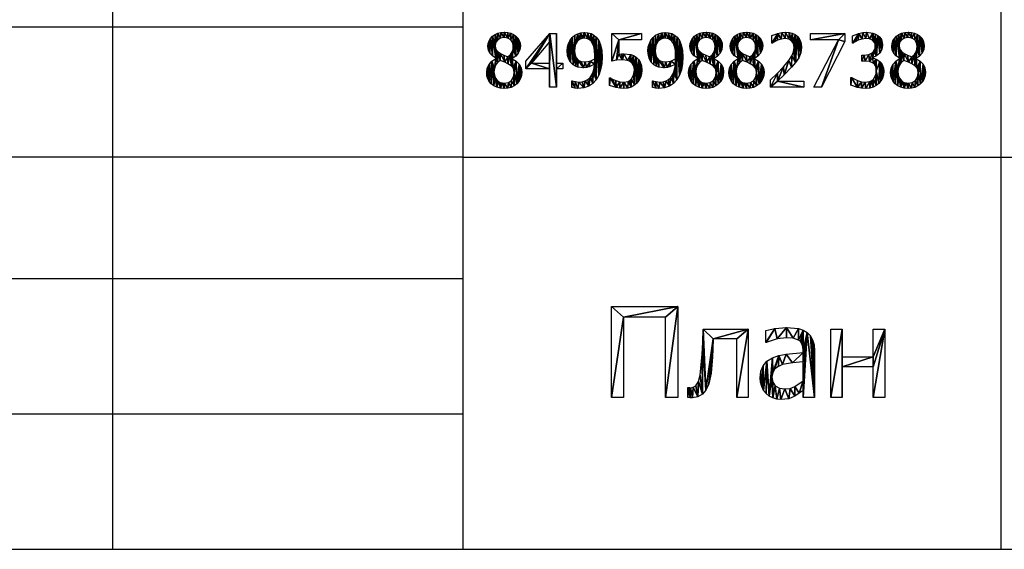
# Model space of a CAD drawing. Extents: x 965 to 1736, y 1569 to 2269.
# Drawn here: x 1353 to 1601, y 1569 to 1702 of the extents above; entities that cross this region are included whole.
import ezdxf

# ---------------------------------------------------------------- set-up
doc = ezdxf.new("R2010")
doc.units = 0
doc.header["$LTSCALE"] = 2.54
doc.layers.get('0').update_dxf_attribs({"color": 13, "linetype": 'CONTINUOUS'})

# ---------------------------------------------------------------- blocks, each defined once
blk = doc.blocks.new('SKPARK_RU_MAIL_S')
at = {"color": 0}
for p, q in [((11.09, 7.24, 0.07), (17.47, 14.59, 0.07)), ((17.47, 14.59, 0.07), (19.23, 14.59, 0.07)), ((19.23, 14.59, 0.07), (19.23, 6.76, 0.07)), ((33.9, 7.24, 0.07), (33.9, 14.59, 0.07)), ((33.9, 14.59, 0.07), (41.72, 14.59, 0.07)), ((41.72, 14.59, 0.07), (41.72, 12.91, 0.07)), ((76.3, 11.99, 0.07), (76.3, 14.02, 0.07)), ((86.62, 12.91, 0.07), (86.62, 14.59, 0.07)), ((86.62, 14.59, 0.07), (95.67, 14.59, 0.07)), ((97.7, 11.98, 0.07), (97.7, 14, 0.07)), ((17.39, 12.34, 0.07), (12.59, 6.76, 0.07)), ((17.39, 6.76, 0.07), (17.39, 12.34, 0.07)), ((41.72, 12.91, 0.07), (35.75, 12.91, 0.07)), ((35.75, 12.91, 0.07), (35.75, 9.12, 0.07)), ((76.41, 11.99, 0.07), (76.3, 11.99, 0.07)), ((93.99, 12.91, 0.07), (86.62, 12.91, 0.07)), ((87.46, 0.33, 0.07), (93.99, 12.91, 0.07)), ((97.82, 11.98, 0.07), (97.7, 11.98, 0.07)), ((3.12, 7.94, 0.07), (3.12, 8, 0.07)), ((7.47, 7.92, 0.07), (7.47, 7.86, 0.07)), ((56.67, 7.94, 0.07), (56.67, 8, 0.07)), ((61.02, 7.92, 0.07), (61.02, 7.86, 0.07)), ((67.38, 7.94, 0.07), (67.38, 8, 0.07)), ((71.72, 7.92, 0.07), (71.72, 7.86, 0.07)), ((100.22, 7.26, 0.07), (100.22, 8.85, 0.07)), ((103.07, 8.25, 0.07), (103.07, 8.11, 0.07)), ((110.21, 7.94, 0.07), (110.21, 8, 0.07)), ((114.56, 7.92, 0.07), (114.56, 7.86, 0.07)), ((11.09, 5.23, 0.07), (11.09, 7.24, 0.07)), ((17.39, 5.23, 0.07), (11.09, 5.23, 0.07)), ((12.59, 6.76, 0.07), (17.39, 6.76, 0.07)), ((17.39, 0.33, 0.07), (17.39, 5.23, 0.07)), ((19.23, 6.76, 0.07), (20.93, 6.76, 0.07)), ((20.93, 5.23, 0.07), (19.23, 5.23, 0.07)), ((19.23, 5.23, 0.07), (19.23, 0.33, 0.07)), ((20.93, 6.76, 0.07), (20.93, 5.23, 0.07)), ((33.31, 0.84, 0.07), (33.31, 2.86, 0.07)), ((33.31, 2.86, 0.07), (33.45, 2.86, 0.07)), ((97.31, 0.91, 0.07), (97.31, 2.93, 0.07)), ((19.23, 0.33, 0.07), (17.39, 0.33, 0.07)), ((23.3, 0.25, 0.07), (23.3, 2.08, 0.07)), ((44.71, 0.25, 0.07), (44.71, 2.08, 0.07)), ((76.01, 0.33, 0.07), (76.01, 2.33, 0.07)), ((84.81, 0.33, 0.07), (76.01, 0.33, 0.07)), ((77.8, 1.96, 0.07), (84.81, 1.96, 0.07)), ((84.81, 1.96, 0.07), (84.81, 0.33, 0.07)), ((89.5, 0.33, 0.07), (87.46, 0.33, 0.07))]:
    blk.add_line(p, q, dxfattribs=at)
mesh = blk.add_polyface(dxfattribs=at)
corners = [(1.13, 11.93, 0.07), (1.18, 10.16, 0.07), (1.05, 11.16, 0.07), (1.36, 12.63, 0.07), (1.56, 9.34, 0.07), (1.74, 13.27, 0.07), (2.21, 8.64, 0.07), (2.27, 13.84, 0.07), (3.12, 8, 0.07), (2.97, 11.38, 0.07), (2.92, 14.31, 0.07), (3.05, 10.73, 0.07), (3.31, 10.18, 0.07), (3.12, 7.94, 0.07), (3.14, 12.26, 0.07), (3.65, 14.65, 0.07), (3.64, 12.93, 0.07), (4.4, 13.36, 0.07), (4.46, 14.85, 0.07), (5.34, 13.51, 0.07), (5.35, 14.91, 0.07), (6.36, 13.35, 0.07), (6.28, 14.85, 0.07), (7.11, 14.66, 0.07), (7.13, 12.86, 0.07), (7.84, 14.34, 0.07), (7.61, 12.14, 0.07), (7.77, 11.26, 0.07), (7.69, 10.44, 0.07), (7.47, 7.92, 0.07), (7.47, 9.72, 0.07), (8.4, 8.55, 0.07), (8.47, 13.89, 0.07), (9.09, 9.39, 0.07), (8.99, 13.35, 0.07), (9.35, 12.73, 0.07), (9.51, 10.33, 0.07), (9.57, 12.04, 0.07), (9.65, 11.28, 0.07), (0.86, 5.37, 0.07), (0.79, 3.4, 0.07), (0.71, 4.26, 0.07), (1.02, 2.59, 0.07), (1.33, 6.39, 0.07), (1.4, 1.85, 0.07), (2.08, 7.27, 0.07), (1.93, 1.23, 0.07), (2.61, 0.7, 0.07), (2.63, 4.41, 0.07), (2.74, 5.34, 0.07), (3.06, 6.16, 0.07), (3.57, 6.87, 0.07), (3.73, 9.72, 0.07), (4.27, 7.46, 0.07), (4.33, 9.3, 0.07), (5.49, 6.96, 0.07), (5.23, 8.85, 0.07), (6.34, 8.4, 0.07), (6.36, 6.57, 0.07), (7.04, 9.05, 0.07), (7.19, 6.04, 0.07), (7.47, 7.86, 0.07), (7.69, 5.52, 0.07), (8.57, 7.22, 0.07), (7.95, 4.91, 0.07), (8.04, 4.12, 0.07), (2.83, 3.23, 0.07), (3.42, 0.32, 0.07), (3.07, 2.72, 0.07), (3.41, 2.27, 0.07), (3.83, 1.9, 0.07), (4.34, 0.08, 0.07), (4.29, 1.64, 0.07), (4.81, 1.48, 0.07), (5.35, 0, 0.07), (5.37, 1.43, 0.07), (6.31, 0.08, 0.07), (6.46, 1.61, 0.07), (7.18, 0.31, 0.07), (7.31, 2.15, 0.07), (7.97, 0.7, 0.07), (7.85, 3, 0.07), (8.67, 1.24, 0.07), (9.36, 6.45, 0.07), (9.25, 1.89, 0.07), (9.67, 2.62, 0.07), (9.84, 5.49, 0.07), (9.92, 3.42, 0.07), (10, 4.3, 0.07)]
mesh.append_faces([[corners[k] for k in face] for face in [(0, 1, 2), (36, 37, 38), (39, 40, 41), (87, 86, 88)]], dxfattribs={"vtx0": -1, "color": 0})
mesh.append_faces([[corners[k] for k in face] for face in [(1, 3, 4), (4, 5, 6), (6, 7, 8), (8, 12, 13), (14, 15, 16), (16, 15, 17), (17, 18, 19), (19, 20, 21), (21, 23, 24), (24, 25, 26), (26, 25, 27), (28, 29, 30), (29, 28, 31), (31, 32, 33), (33, 35, 36), (40, 39, 42), (42, 43, 44), (44, 45, 46), (46, 45, 47), (48, 45, 49), (49, 13, 50), (50, 13, 51), (51, 52, 53), (53, 54, 55), (55, 57, 58), (58, 59, 60), (60, 61, 62), (61, 30, 29), (62, 63, 64), (64, 63, 65), (47, 66, 67), (66, 47, 48), (67, 70, 71), (71, 73, 74), (74, 75, 76), (76, 77, 78), (78, 79, 80), (80, 65, 82), (82, 83, 84), (84, 83, 85), (85, 86, 87)]], dxfattribs={"vtx0": -1, "vtx1": -1, "color": 0})
mesh.append_faces([[corners[k] for k in face] for face in [(8, 7, 9), (31, 27, 25), (47, 45, 48), (51, 13, 12), (60, 30, 61), (82, 65, 63)]], dxfattribs={"vtx0": -1, "vtx1": -1, "vtx2": -1, "color": 0})
mesh.append_faces([[corners[k] for k in face] for face in [(1, 0, 3), (4, 3, 5), (6, 5, 7), (9, 7, 10), (8, 9, 11), (8, 11, 12), (10, 14, 9), (14, 10, 15), (17, 15, 18), (19, 18, 20), (21, 20, 22), (21, 22, 23), (24, 23, 25), (31, 28, 27), (31, 25, 32), (33, 32, 34), (33, 34, 35), (36, 35, 37), (42, 39, 43), (44, 43, 45), (49, 45, 13), (51, 12, 52), (53, 52, 54), (55, 54, 56), (55, 56, 57), (58, 57, 59), (60, 59, 30), (62, 61, 63), (67, 66, 68), (67, 68, 69), (67, 69, 70), (71, 70, 72), (71, 72, 73), (74, 73, 75), (76, 75, 77), (78, 77, 79), (80, 79, 81), (80, 81, 65), (82, 63, 83), (85, 83, 86)]], dxfattribs={"vtx0": -1, "vtx2": -1, "color": 0})
mesh = blk.add_polyface(dxfattribs=at)
corners = [(20.93, 6.76, 0.07), (19.23, 5.23, 0.07), (19.23, 6.76, 0.07), (20.93, 5.23, 0.07), (17.47, 14.59, 0.07), (11.09, 5.23, 0.07), (11.09, 7.24, 0.07), (12.59, 6.76, 0.07), (17.39, 12.34, 0.07), (17.39, 6.76, 0.07), (17.39, 5.23, 0.07), (17.39, 0.33, 0.07), (19.23, 0.33, 0.07), (19.23, 14.59, 0.07)]
mesh.append_faces([[corners[k] for k in face] for face in [(1, 0, 3), (4, 5, 6)]], dxfattribs={"vtx0": -1, "color": 0})
mesh.append_faces([[corners[k] for k in face] for face in [(0, 1, 2), (7, 4, 8), (8, 4, 9), (10, 4, 11), (11, 4, 12), (12, 2, 1)]], dxfattribs={"vtx0": -1, "vtx1": -1, "color": 0})
mesh.append_faces([[corners[k] for k in face] for face in [(5, 4, 7), (9, 4, 10)]], dxfattribs={"vtx0": -1, "vtx1": -1, "vtx2": -1, "color": 0})
mesh.append_faces([[corners[k] for k in face] for face in [(12, 4, 13), (12, 13, 2), (7, 10, 5), (10, 7, 9)]], dxfattribs={"vtx0": -1, "vtx2": -1, "color": 0})
mesh = blk.add_polyface(dxfattribs=at)
corners = [(24, 10.03, 0.07), (24.27, 5.9, 0.07), (23.61, 6.31, 0.07), (24.06, 9.21, 0.07), (24.23, 8.54, 0.07), (24.54, 8, 0.07), (24.92, 5.64, 0.07), (24.98, 7.54, 0.07), (26.37, 5.47, 0.07), (25.8, 7.14, 0.07), (26.79, 7.04, 0.07), (27.15, 5.53, 0.07), (28.11, 7.26, 0.07), (27.88, 5.71, 0.07), (29.34, 6.47, 0.07), (29.35, 7.83, 0.07), (22.15, 11.01, 0.07), (22.16, 8.78, 0.07), (22.06, 9.95, 0.07), (22.42, 11.96, 0.07), (22.45, 7.79, 0.07), (22.84, 12.81, 0.07), (22.94, 6.97, 0.07), (23.4, 13.53, 0.07), (24.06, 14.1, 0.07), (24.18, 11.44, 0.07), (24.85, 14.52, 0.07), (24.4, 12, 0.07), (24.7, 12.47, 0.07), (25.08, 12.84, 0.07), (25.71, 14.79, 0.07), (25.52, 13.1, 0.07), (26.02, 13.26, 0.07), (26.59, 14.88, 0.07), (26.58, 13.31, 0.07), (27.53, 13.14, 0.07), (27.53, 14.79, 0.07), (27.96, 12.9, 0.07), (28.38, 14.55, 0.07), (28.38, 12.51, 0.07), (29.12, 14.14, 0.07), (28.8, 11.91, 0.07), (29.12, 11.1, 0.07), (29.32, 10.05, 0.07), (29.76, 13.59, 0.07), (29.39, 8.73, 0.07), (29.74, 2.33, 0.07), (30.42, 3.51, 0.07), (30.42, 12.68, 0.07), (30.91, 11.53, 0.07), (30.91, 4.96, 0.07), (31.21, 10.09, 0.07), (31.21, 6.59, 0.07), (31.31, 8.31, 0.07), (23.39, 2.08, 0.07), (23.3, 0.25, 0.07), (23.3, 2.08, 0.07), (24.1, 0.09, 0.07), (24.14, 1.82, 0.07), (24.91, 0.05, 0.07), (25.17, 1.7, 0.07), (26.47, 0.19, 0.07), (26.06, 1.77, 0.07), (26.85, 2, 0.07), (27.76, 0.63, 0.07), (27.54, 2.39, 0.07), (28.12, 2.93, 0.07), (28.84, 1.35, 0.07), (28.6, 3.62, 0.07), (28.96, 4.43, 0.07), (29.21, 5.38, 0.07), (29.37, 8.2, 0.07)]
mesh.append_faces([[corners[k] for k in face] for face in [(16, 17, 18), (52, 51, 53), (54, 55, 56)]], dxfattribs={"vtx0": -1, "color": 0})
mesh.append_faces([[corners[k] for k in face] for face in [(1, 5, 6), (6, 7, 8), (8, 10, 11), (11, 12, 13), (13, 12, 14), (17, 19, 20), (20, 21, 22), (22, 23, 2), (0, 24, 25), (25, 26, 27), (27, 26, 28), (28, 26, 29), (29, 30, 31), (31, 30, 32), (32, 33, 34), (34, 33, 35), (35, 36, 37), (37, 38, 39), (39, 40, 41), (41, 40, 42), (42, 40, 43), (43, 44, 45), (46, 44, 47), (47, 49, 50), (50, 51, 52), (55, 54, 57), (57, 58, 59), (59, 60, 61), (61, 63, 64), (64, 66, 67), (67, 69, 46)]], dxfattribs={"vtx0": -1, "vtx1": -1, "color": 0})
mesh.append_faces([[corners[k] for k in face] for face in [(2, 24, 0), (45, 44, 46), (46, 14, 15)]], dxfattribs={"vtx0": -1, "vtx1": -1, "vtx2": -1, "color": 0})
mesh.append_faces([[corners[k] for k in face] for face in [(0, 1, 2), (1, 0, 3), (1, 3, 4), (1, 4, 5), (6, 5, 7), (8, 7, 9), (8, 9, 10), (11, 10, 12), (14, 12, 15), (17, 16, 19), (20, 19, 21), (22, 21, 23), (2, 23, 24), (25, 24, 26), (29, 26, 30), (32, 30, 33), (35, 33, 36), (37, 36, 38), (39, 38, 40), (43, 40, 44), (47, 44, 48), (47, 48, 49), (50, 49, 51), (57, 54, 58), (59, 58, 60), (61, 60, 62), (61, 62, 63), (64, 63, 65), (64, 65, 66), (67, 66, 68), (67, 68, 69), (46, 69, 70), (46, 70, 14), (46, 15, 71), (46, 71, 45)]], dxfattribs={"vtx0": -1, "vtx2": -1, "color": 0})
mesh = blk.add_polyface(dxfattribs=at)
corners = [(33.9, 14.59, 0.07), (35.75, 12.91, 0.07), (33.9, 7.24, 0.07), (41.72, 14.59, 0.07), (35.15, 7.47, 0.07), (41.72, 12.91, 0.07), (35.75, 9.12, 0.07), (36.71, 7.59, 0.07), (36.43, 9.18, 0.07), (37.04, 9.2, 0.07), (38.05, 7.44, 0.07), (38.89, 9.01, 0.07), (38.6, 7.24, 0.07), (39.06, 6.93, 0.07), (39.63, 8.75, 0.07), (39.41, 6.57, 0.07), (39.66, 6.12, 0.07), (40.34, 8.3, 0.07), (39.81, 5.57, 0.07), (39.87, 4.88, 0.07), (39.88, 0.85, 0.07), (40.56, 1.43, 0.07), (40.97, 7.7, 0.07), (41.08, 2.13, 0.07), (41.43, 6.96, 0.07), (41.48, 2.95, 0.07), (41.72, 6.04, 0.07), (41.73, 3.87, 0.07), (41.81, 4.87, 0.07), (33.45, 2.86, 0.07), (33.31, 0.84, 0.07), (33.31, 2.86, 0.07), (35.03, 0.25, 0.07), (34.08, 2.5, 0.07), (34.99, 2.11, 0.07), (36.02, 1.8, 0.07), (36.03, 0.09, 0.07), (37.08, 1.69, 0.07), (37.05, 0.03, 0.07), (38.11, 0.12, 0.07), (38.2, 1.89, 0.07), (39.06, 0.4, 0.07), (38.71, 2.16, 0.07), (39.14, 2.56, 0.07), (39.68, 3.54, 0.07)]
mesh.append_faces([[corners[k] for k in face] for face in [(1, 3, 5), (27, 26, 28), (29, 30, 31)]], dxfattribs={"vtx0": -1, "color": 0})
mesh.append_faces([[corners[k] for k in face] for face in [(0, 1, 2), (2, 1, 4), (4, 6, 7), (6, 4, 1), (7, 9, 10), (10, 11, 12), (12, 11, 13), (13, 14, 15), (15, 14, 16), (16, 17, 18), (18, 17, 19), (20, 17, 21), (21, 22, 23), (23, 24, 25), (25, 26, 27), (30, 29, 32), (32, 35, 36), (36, 37, 38), (38, 37, 39), (39, 40, 41), (41, 43, 20)]], dxfattribs={"vtx0": -1, "vtx1": -1, "color": 0})
mesh.append_faces([[corners[k] for k in face] for face in [(19, 17, 20)]], dxfattribs={"vtx0": -1, "vtx1": -1, "vtx2": -1, "color": 0})
mesh.append_faces([[corners[k] for k in face] for face in [(1, 0, 3), (7, 6, 8), (7, 8, 9), (10, 9, 11), (13, 11, 14), (16, 14, 17), (21, 17, 22), (23, 22, 24), (25, 24, 26), (32, 29, 33), (32, 33, 34), (32, 34, 35), (36, 35, 37), (39, 37, 40), (41, 40, 42), (41, 42, 43), (20, 43, 44), (20, 44, 19)]], dxfattribs={"vtx0": -1, "vtx2": -1, "color": 0})
mesh = blk.add_polyface(dxfattribs=at)
corners = [(45.42, 10.03, 0.07), (45.69, 5.9, 0.07), (45.03, 6.31, 0.07), (45.48, 9.21, 0.07), (45.65, 8.54, 0.07), (45.95, 8, 0.07), (46.34, 5.64, 0.07), (46.4, 7.54, 0.07), (47.79, 5.47, 0.07), (47.22, 7.14, 0.07), (48.21, 7.04, 0.07), (48.57, 5.53, 0.07), (49.53, 7.26, 0.07), (49.3, 5.71, 0.07), (50.76, 6.47, 0.07), (50.77, 7.83, 0.07), (43.57, 11.01, 0.07), (43.58, 8.78, 0.07), (43.48, 9.95, 0.07), (43.84, 11.96, 0.07), (43.87, 7.79, 0.07), (44.26, 12.81, 0.07), (44.36, 6.97, 0.07), (44.82, 13.53, 0.07), (45.48, 14.1, 0.07), (45.6, 11.44, 0.07), (46.27, 14.52, 0.07), (45.81, 12, 0.07), (46.12, 12.47, 0.07), (46.5, 12.84, 0.07), (47.13, 14.79, 0.07), (46.94, 13.1, 0.07), (47.44, 13.26, 0.07), (48.01, 14.88, 0.07), (48, 13.31, 0.07), (48.95, 13.14, 0.07), (48.95, 14.79, 0.07), (49.38, 12.9, 0.07), (49.79, 14.55, 0.07), (49.8, 12.51, 0.07), (50.54, 14.14, 0.07), (50.22, 11.91, 0.07), (50.54, 11.1, 0.07), (50.74, 10.05, 0.07), (51.18, 13.59, 0.07), (50.8, 8.73, 0.07), (51.16, 2.33, 0.07), (51.84, 3.51, 0.07), (51.83, 12.68, 0.07), (52.32, 11.53, 0.07), (52.33, 4.96, 0.07), (52.63, 10.09, 0.07), (52.63, 6.59, 0.07), (52.73, 8.31, 0.07), (44.81, 2.08, 0.07), (44.71, 0.25, 0.07), (44.71, 2.08, 0.07), (45.52, 0.09, 0.07), (45.56, 1.82, 0.07), (46.33, 0.05, 0.07), (46.59, 1.7, 0.07), (47.89, 0.19, 0.07), (47.48, 1.77, 0.07), (48.27, 2, 0.07), (49.18, 0.63, 0.07), (48.95, 2.39, 0.07), (49.54, 2.93, 0.07), (50.25, 1.35, 0.07), (50.02, 3.62, 0.07), (50.38, 4.43, 0.07), (50.63, 5.38, 0.07), (50.79, 8.2, 0.07)]
mesh.append_faces([[corners[k] for k in face] for face in [(16, 17, 18), (52, 51, 53), (54, 55, 56)]], dxfattribs={"vtx0": -1, "color": 0})
mesh.append_faces([[corners[k] for k in face] for face in [(1, 5, 6), (6, 7, 8), (8, 10, 11), (11, 12, 13), (13, 12, 14), (17, 19, 20), (20, 21, 22), (22, 23, 2), (0, 24, 25), (25, 26, 27), (27, 26, 28), (28, 26, 29), (29, 30, 31), (31, 30, 32), (32, 33, 34), (34, 33, 35), (35, 36, 37), (37, 38, 39), (39, 40, 41), (41, 40, 42), (42, 40, 43), (43, 44, 45), (46, 44, 47), (47, 49, 50), (50, 51, 52), (55, 54, 57), (57, 58, 59), (59, 60, 61), (61, 63, 64), (64, 66, 67), (67, 69, 46)]], dxfattribs={"vtx0": -1, "vtx1": -1, "color": 0})
mesh.append_faces([[corners[k] for k in face] for face in [(2, 24, 0), (45, 44, 46), (46, 14, 15)]], dxfattribs={"vtx0": -1, "vtx1": -1, "vtx2": -1, "color": 0})
mesh.append_faces([[corners[k] for k in face] for face in [(0, 1, 2), (1, 0, 3), (1, 3, 4), (1, 4, 5), (6, 5, 7), (8, 7, 9), (8, 9, 10), (11, 10, 12), (14, 12, 15), (17, 16, 19), (20, 19, 21), (22, 21, 23), (2, 23, 24), (25, 24, 26), (29, 26, 30), (32, 30, 33), (35, 33, 36), (37, 36, 38), (39, 38, 40), (43, 40, 44), (47, 44, 48), (47, 48, 49), (50, 49, 51), (57, 54, 58), (59, 58, 60), (61, 60, 62), (61, 62, 63), (64, 63, 65), (64, 65, 66), (67, 66, 68), (67, 68, 69), (46, 69, 70), (46, 70, 14), (46, 15, 71), (46, 71, 45)]], dxfattribs={"vtx0": -1, "vtx2": -1, "color": 0})
mesh = blk.add_polyface(dxfattribs=at)
corners = [(54.67, 11.93, 0.07), (54.72, 10.16, 0.07), (54.6, 11.16, 0.07), (54.9, 12.63, 0.07), (55.11, 9.34, 0.07), (55.28, 13.27, 0.07), (55.75, 8.64, 0.07), (55.81, 13.84, 0.07), (56.67, 8, 0.07), (56.51, 11.38, 0.07), (56.46, 14.31, 0.07), (56.6, 10.73, 0.07), (56.85, 10.18, 0.07), (56.67, 7.94, 0.07), (56.68, 12.26, 0.07), (57.19, 14.65, 0.07), (57.18, 12.93, 0.07), (57.94, 13.36, 0.07), (58.01, 14.85, 0.07), (58.89, 13.51, 0.07), (58.9, 14.91, 0.07), (59.9, 13.35, 0.07), (59.82, 14.85, 0.07), (60.65, 14.66, 0.07), (60.67, 12.86, 0.07), (61.38, 14.34, 0.07), (61.15, 12.14, 0.07), (61.31, 11.26, 0.07), (61.24, 10.44, 0.07), (61.02, 7.92, 0.07), (61.02, 9.72, 0.07), (61.95, 8.55, 0.07), (62.02, 13.89, 0.07), (62.63, 9.39, 0.07), (62.53, 13.35, 0.07), (62.9, 12.73, 0.07), (63.05, 10.33, 0.07), (63.12, 12.04, 0.07), (63.19, 11.28, 0.07), (54.41, 5.37, 0.07), (54.33, 3.4, 0.07), (54.25, 4.26, 0.07), (54.56, 2.59, 0.07), (54.87, 6.39, 0.07), (54.95, 1.85, 0.07), (55.63, 7.27, 0.07), (55.48, 1.23, 0.07), (56.16, 0.7, 0.07), (56.18, 4.41, 0.07), (56.28, 5.34, 0.07), (56.6, 6.16, 0.07), (57.11, 6.87, 0.07), (57.28, 9.72, 0.07), (57.82, 7.46, 0.07), (57.87, 9.3, 0.07), (59.04, 6.96, 0.07), (58.78, 8.85, 0.07), (59.89, 8.4, 0.07), (59.9, 6.57, 0.07), (60.58, 9.05, 0.07), (60.73, 6.04, 0.07), (61.02, 7.86, 0.07), (61.24, 5.52, 0.07), (62.11, 7.22, 0.07), (61.49, 4.91, 0.07), (61.58, 4.12, 0.07), (56.37, 3.23, 0.07), (56.96, 0.32, 0.07), (56.62, 2.72, 0.07), (56.96, 2.27, 0.07), (57.37, 1.9, 0.07), (57.88, 0.08, 0.07), (57.84, 1.64, 0.07), (58.35, 1.48, 0.07), (58.9, 0, 0.07), (58.92, 1.43, 0.07), (59.85, 0.08, 0.07), (60, 1.61, 0.07), (60.72, 0.31, 0.07), (60.85, 2.15, 0.07), (61.51, 0.7, 0.07), (61.4, 3, 0.07), (62.22, 1.24, 0.07), (62.9, 6.45, 0.07), (62.8, 1.89, 0.07), (63.21, 2.62, 0.07), (63.38, 5.49, 0.07), (63.46, 3.42, 0.07), (63.54, 4.3, 0.07)]
mesh.append_faces([[corners[k] for k in face] for face in [(0, 1, 2), (36, 37, 38), (39, 40, 41), (87, 86, 88)]], dxfattribs={"vtx0": -1, "color": 0})
mesh.append_faces([[corners[k] for k in face] for face in [(1, 3, 4), (4, 5, 6), (6, 7, 8), (8, 12, 13), (14, 15, 16), (16, 15, 17), (17, 18, 19), (19, 20, 21), (21, 23, 24), (24, 25, 26), (26, 25, 27), (28, 29, 30), (29, 28, 31), (31, 32, 33), (33, 35, 36), (40, 39, 42), (42, 43, 44), (44, 45, 46), (46, 45, 47), (48, 45, 49), (49, 13, 50), (50, 13, 51), (51, 52, 53), (53, 54, 55), (55, 57, 58), (58, 59, 60), (60, 61, 62), (61, 30, 29), (62, 63, 64), (64, 63, 65), (47, 66, 67), (66, 47, 48), (67, 70, 71), (71, 73, 74), (74, 75, 76), (76, 77, 78), (78, 79, 80), (80, 65, 82), (82, 83, 84), (84, 83, 85), (85, 86, 87)]], dxfattribs={"vtx0": -1, "vtx1": -1, "color": 0})
mesh.append_faces([[corners[k] for k in face] for face in [(8, 7, 9), (31, 27, 25), (47, 45, 48), (51, 13, 12), (60, 30, 61), (82, 65, 63)]], dxfattribs={"vtx0": -1, "vtx1": -1, "vtx2": -1, "color": 0})
mesh.append_faces([[corners[k] for k in face] for face in [(1, 0, 3), (4, 3, 5), (6, 5, 7), (9, 7, 10), (8, 9, 11), (8, 11, 12), (10, 14, 9), (14, 10, 15), (17, 15, 18), (19, 18, 20), (21, 20, 22), (21, 22, 23), (24, 23, 25), (31, 28, 27), (31, 25, 32), (33, 32, 34), (33, 34, 35), (36, 35, 37), (42, 39, 43), (44, 43, 45), (49, 45, 13), (51, 12, 52), (53, 52, 54), (55, 54, 56), (55, 56, 57), (58, 57, 59), (60, 59, 30), (62, 61, 63), (67, 66, 68), (67, 68, 69), (67, 69, 70), (71, 70, 72), (71, 72, 73), (74, 73, 75), (76, 75, 77), (78, 77, 79), (80, 79, 81), (80, 81, 65), (82, 63, 83), (85, 83, 86)]], dxfattribs={"vtx0": -1, "vtx2": -1, "color": 0})
mesh = blk.add_polyface(dxfattribs=at)
corners = [(65.38, 11.93, 0.07), (65.43, 10.16, 0.07), (65.31, 11.16, 0.07), (65.61, 12.63, 0.07), (65.81, 9.34, 0.07), (65.99, 13.27, 0.07), (66.46, 8.64, 0.07), (66.52, 13.84, 0.07), (67.38, 8, 0.07), (67.22, 11.38, 0.07), (67.17, 14.31, 0.07), (67.31, 10.73, 0.07), (67.56, 10.18, 0.07), (67.38, 7.94, 0.07), (67.39, 12.26, 0.07), (67.9, 14.65, 0.07), (67.89, 12.93, 0.07), (68.65, 13.36, 0.07), (68.71, 14.85, 0.07), (69.6, 13.51, 0.07), (69.61, 14.91, 0.07), (70.61, 13.35, 0.07), (70.53, 14.85, 0.07), (71.36, 14.66, 0.07), (71.38, 12.86, 0.07), (72.09, 14.34, 0.07), (71.86, 12.14, 0.07), (72.02, 11.26, 0.07), (71.95, 10.44, 0.07), (71.72, 7.92, 0.07), (71.72, 9.72, 0.07), (72.65, 8.55, 0.07), (72.73, 13.89, 0.07), (73.34, 9.39, 0.07), (73.24, 13.35, 0.07), (73.61, 12.73, 0.07), (73.76, 10.33, 0.07), (73.83, 12.04, 0.07), (73.9, 11.28, 0.07), (65.12, 5.37, 0.07), (65.04, 3.4, 0.07), (64.96, 4.26, 0.07), (65.27, 2.59, 0.07), (65.58, 6.39, 0.07), (65.66, 1.85, 0.07), (66.34, 7.27, 0.07), (66.19, 1.23, 0.07), (66.87, 0.7, 0.07), (66.89, 4.41, 0.07), (66.99, 5.34, 0.07), (67.31, 6.16, 0.07), (67.82, 6.87, 0.07), (67.99, 9.72, 0.07), (68.52, 7.46, 0.07), (68.58, 9.3, 0.07), (69.75, 6.96, 0.07), (69.49, 8.85, 0.07), (70.59, 8.4, 0.07), (70.61, 6.57, 0.07), (71.29, 9.05, 0.07), (71.44, 6.04, 0.07), (71.72, 7.86, 0.07), (71.94, 5.52, 0.07), (72.82, 7.22, 0.07), (72.2, 4.91, 0.07), (72.29, 4.12, 0.07), (67.08, 3.23, 0.07), (67.67, 0.32, 0.07), (67.33, 2.72, 0.07), (67.67, 2.27, 0.07), (68.08, 1.9, 0.07), (68.59, 0.08, 0.07), (68.55, 1.64, 0.07), (69.06, 1.48, 0.07), (69.61, 0, 0.07), (69.63, 1.43, 0.07), (70.56, 0.08, 0.07), (70.71, 1.61, 0.07), (71.43, 0.31, 0.07), (71.56, 2.15, 0.07), (72.22, 0.7, 0.07), (72.11, 3, 0.07), (72.93, 1.24, 0.07), (73.61, 6.45, 0.07), (73.51, 1.89, 0.07), (73.92, 2.62, 0.07), (74.09, 5.49, 0.07), (74.17, 3.42, 0.07), (74.25, 4.3, 0.07)]
mesh.append_faces([[corners[k] for k in face] for face in [(0, 1, 2), (36, 37, 38), (39, 40, 41), (87, 86, 88)]], dxfattribs={"vtx0": -1, "color": 0})
mesh.append_faces([[corners[k] for k in face] for face in [(1, 3, 4), (4, 5, 6), (6, 7, 8), (8, 12, 13), (14, 15, 16), (16, 15, 17), (17, 18, 19), (19, 20, 21), (21, 23, 24), (24, 25, 26), (26, 25, 27), (28, 29, 30), (29, 28, 31), (31, 32, 33), (33, 35, 36), (40, 39, 42), (42, 43, 44), (44, 45, 46), (46, 45, 47), (48, 45, 49), (49, 13, 50), (50, 13, 51), (51, 52, 53), (53, 54, 55), (55, 57, 58), (58, 59, 60), (60, 61, 62), (61, 30, 29), (62, 63, 64), (64, 63, 65), (47, 66, 67), (66, 47, 48), (67, 70, 71), (71, 73, 74), (74, 75, 76), (76, 77, 78), (78, 79, 80), (80, 65, 82), (82, 83, 84), (84, 83, 85), (85, 86, 87)]], dxfattribs={"vtx0": -1, "vtx1": -1, "color": 0})
mesh.append_faces([[corners[k] for k in face] for face in [(8, 7, 9), (31, 27, 25), (47, 45, 48), (51, 13, 12), (60, 30, 61), (82, 65, 63)]], dxfattribs={"vtx0": -1, "vtx1": -1, "vtx2": -1, "color": 0})
mesh.append_faces([[corners[k] for k in face] for face in [(1, 0, 3), (4, 3, 5), (6, 5, 7), (9, 7, 10), (8, 9, 11), (8, 11, 12), (10, 14, 9), (14, 10, 15), (17, 15, 18), (19, 18, 20), (21, 20, 22), (21, 22, 23), (24, 23, 25), (31, 28, 27), (31, 25, 32), (33, 32, 34), (33, 34, 35), (36, 35, 37), (42, 39, 43), (44, 43, 45), (49, 45, 13), (51, 12, 52), (53, 52, 54), (55, 54, 56), (55, 56, 57), (58, 57, 59), (60, 59, 30), (62, 61, 63), (67, 66, 68), (67, 68, 69), (67, 69, 70), (71, 70, 72), (71, 72, 73), (74, 73, 75), (76, 75, 77), (78, 77, 79), (80, 79, 81), (80, 81, 65), (82, 63, 83), (85, 83, 86)]], dxfattribs={"vtx0": -1, "vtx2": -1, "color": 0})
mesh = blk.add_polyface(dxfattribs=at)
corners = [(77.95, 14.6, 0.07), (76.3, 11.99, 0.07), (76.3, 14.02, 0.07), (76.41, 11.99, 0.07), (77.01, 12.39, 0.07), (77.79, 12.78, 0.07), (78.79, 13.1, 0.07), (78.99, 14.81, 0.07), (79.82, 13.23, 0.07), (79.96, 14.89, 0.07), (80.79, 13.08, 0.07), (80.9, 14.82, 0.07), (81.56, 12.65, 0.07), (81.74, 14.62, 0.07), (82.07, 11.91, 0.07), (82.47, 14.29, 0.07), (82.26, 10.86, 0.07), (79.44, 5.77, 0.07), (77.8, 1.96, 0.07), (77.8, 4.05, 0.07), (79.56, 3.63, 0.07), (80.81, 7.38, 0.07), (81.57, 5.66, 0.07), (81.67, 8.64, 0.07), (82.62, 6.87, 0.07), (82.11, 9.73, 0.07), (83.08, 13.83, 0.07), (83.48, 8.1, 0.07), (83.58, 13.25, 0.07), (84.02, 9.42, 0.07), (83.93, 12.58, 0.07), (84.14, 11.82, 0.07), (84.21, 10.96, 0.07), (76.01, 0.33, 0.07), (76.01, 2.33, 0.07), (84.81, 0.33, 0.07), (84.81, 1.96, 0.07)]
mesh.append_faces([[corners[k] for k in face] for face in [(0, 1, 2), (29, 31, 32), (19, 33, 34), (35, 18, 36)]], dxfattribs={"vtx0": -1, "color": 0})
mesh.append_faces([[corners[k] for k in face] for face in [(1, 0, 3), (3, 0, 4), (4, 0, 5), (5, 0, 6), (6, 7, 8), (8, 9, 10), (10, 11, 12), (12, 13, 14), (14, 15, 16), (17, 18, 19), (18, 17, 20), (20, 21, 22), (22, 23, 24), (24, 26, 27), (27, 28, 29), (33, 18, 35)]], dxfattribs={"vtx0": -1, "vtx1": -1, "color": 0})
mesh.append_faces([[corners[k] for k in face] for face in [(24, 16, 15), (33, 19, 18)]], dxfattribs={"vtx0": -1, "vtx1": -1, "vtx2": -1, "color": 0})
mesh.append_faces([[corners[k] for k in face] for face in [(6, 0, 7), (8, 7, 9), (10, 9, 11), (12, 11, 13), (14, 13, 15), (20, 17, 21), (22, 21, 23), (24, 23, 25), (24, 25, 16), (24, 15, 26), (27, 26, 28), (29, 28, 30), (29, 30, 31)]], dxfattribs={"vtx0": -1, "vtx2": -1, "color": 0})
mesh = blk.add_polyface(dxfattribs=at)
corners = [(95.67, 14.59, 0.07), (86.62, 12.91, 0.07), (86.62, 14.59, 0.07), (93.99, 12.91, 0.07), (89.5, 0.33, 0.07), (87.46, 0.33, 0.07), (95.67, 12.45, 0.07)]
mesh.append_faces([[corners[k] for k in face] for face in [(0, 1, 2), (3, 4, 5)]], dxfattribs={"vtx0": -1, "color": 0})
mesh.append_faces([[corners[k] for k in face] for face in [(1, 0, 3), (4, 3, 6), (6, 3, 0)]], dxfattribs={"vtx0": -1, "vtx1": -1, "color": 0})
mesh = blk.add_polyface(dxfattribs=at)
corners = [(99.39, 14.61, 0.07), (97.7, 11.98, 0.07), (97.7, 14, 0.07), (97.82, 11.98, 0.07), (98.42, 12.38, 0.07), (99.22, 12.78, 0.07), (100.24, 13.1, 0.07), (100.43, 14.82, 0.07), (101.27, 13.23, 0.07), (101.43, 14.89, 0.07), (102.21, 13.13, 0.07), (103.12, 14.69, 0.07), (103.02, 12.79, 0.07), (103.55, 12.17, 0.07), (103.81, 14.44, 0.07), (103.71, 11.74, 0.07), (103.76, 11.25, 0.07), (103.31, 9.8, 0.07), (103.07, 8.25, 0.07), (102.95, 9.46, 0.07), (104.07, 8.65, 0.07), (103.56, 10.22, 0.07), (103.71, 10.7, 0.07), (104.43, 14.08, 0.07), (104.92, 9.38, 0.07), (104.98, 13.57, 0.07), (105.51, 10.34, 0.07), (105.38, 12.97, 0.07), (105.62, 12.26, 0.07), (105.7, 11.45, 0.07), (100.85, 8.85, 0.07), (100.22, 7.26, 0.07), (100.22, 8.85, 0.07), (101.03, 7.26, 0.07), (102.02, 9, 0.07), (102.23, 7.15, 0.07), (103.07, 8.11, 0.07), (103.18, 6.75, 0.07), (104.03, 7.82, 0.07), (103.54, 6.41, 0.07), (103.81, 5.97, 0.07), (103.98, 5.4, 0.07), (104.03, 4.69, 0.07), (104.98, 7.19, 0.07), (104.71, 1.35, 0.07), (105.25, 2.02, 0.07), (105.38, 6.72, 0.07), (105.65, 2.78, 0.07), (105.7, 6.14, 0.07), (105.89, 3.63, 0.07), (105.91, 5.42, 0.07), (105.98, 4.56, 0.07), (97.44, 2.93, 0.07), (97.31, 0.91, 0.07), (97.31, 2.93, 0.07), (99.08, 0.29, 0.07), (99.06, 2.09, 0.07), (100.08, 1.79, 0.07), (100.14, 0.09, 0.07), (101.09, 1.69, 0.07), (101.21, 0.03, 0.07), (102.27, 1.87, 0.07), (102.27, 0.11, 0.07), (102.81, 2.12, 0.07), (103.21, 0.36, 0.07), (103.25, 2.48, 0.07), (104.03, 0.78, 0.07), (103.83, 3.41, 0.07), (103.98, 3.98, 0.07)]
mesh.append_faces([[corners[k] for k in face] for face in [(0, 1, 2), (26, 28, 29), (30, 31, 32), (49, 50, 51), (52, 53, 54)]], dxfattribs={"vtx0": -1, "color": 0})
mesh.append_faces([[corners[k] for k in face] for face in [(1, 0, 3), (3, 0, 4), (4, 0, 5), (5, 0, 6), (6, 7, 8), (8, 9, 10), (10, 11, 12), (12, 11, 13), (13, 14, 15), (15, 14, 16), (17, 18, 19), (18, 17, 20), (20, 23, 24), (24, 25, 26), (31, 30, 33), (33, 34, 35), (35, 36, 37), (36, 19, 18), (37, 38, 39), (39, 38, 40), (40, 38, 41), (41, 38, 42), (44, 43, 45), (45, 46, 47), (47, 48, 49), (53, 52, 55), (55, 57, 58), (58, 59, 60), (60, 61, 62), (62, 63, 64), (64, 65, 66), (66, 42, 44)]], dxfattribs={"vtx0": -1, "vtx1": -1, "color": 0})
mesh.append_faces([[corners[k] for k in face] for face in [(20, 16, 14), (35, 19, 36), (42, 43, 44)]], dxfattribs={"vtx0": -1, "vtx1": -1, "vtx2": -1, "color": 0})
mesh.append_faces([[corners[k] for k in face] for face in [(6, 0, 7), (8, 7, 9), (10, 9, 11), (13, 11, 14), (20, 17, 21), (20, 21, 22), (20, 22, 16), (20, 14, 23), (24, 23, 25), (26, 25, 27), (26, 27, 28), (33, 30, 34), (35, 34, 19), (37, 36, 38), (42, 38, 43), (45, 43, 46), (47, 46, 48), (49, 48, 50), (55, 52, 56), (55, 56, 57), (58, 57, 59), (60, 59, 61), (62, 61, 63), (64, 63, 65), (66, 65, 67), (66, 67, 68), (66, 68, 42)]], dxfattribs={"vtx0": -1, "vtx2": -1, "color": 0})
mesh = blk.add_polyface(dxfattribs=at)
corners = [(108.22, 11.93, 0.07), (108.27, 10.16, 0.07), (108.14, 11.16, 0.07), (108.45, 12.63, 0.07), (108.65, 9.34, 0.07), (108.83, 13.27, 0.07), (109.29, 8.64, 0.07), (109.36, 13.84, 0.07), (110.21, 8, 0.07), (110.06, 11.38, 0.07), (110.01, 14.31, 0.07), (110.14, 10.73, 0.07), (110.4, 10.18, 0.07), (110.21, 7.94, 0.07), (110.22, 12.26, 0.07), (110.74, 14.65, 0.07), (110.72, 12.93, 0.07), (111.48, 13.36, 0.07), (111.55, 14.85, 0.07), (112.43, 13.51, 0.07), (112.44, 14.91, 0.07), (113.45, 13.35, 0.07), (113.37, 14.85, 0.07), (114.19, 14.66, 0.07), (114.21, 12.86, 0.07), (114.93, 14.34, 0.07), (114.7, 12.14, 0.07), (114.86, 11.26, 0.07), (114.78, 10.44, 0.07), (114.56, 7.92, 0.07), (114.56, 9.72, 0.07), (115.49, 8.55, 0.07), (115.56, 13.89, 0.07), (116.17, 9.39, 0.07), (116.07, 13.35, 0.07), (116.44, 12.73, 0.07), (116.59, 10.33, 0.07), (116.66, 12.04, 0.07), (116.73, 11.28, 0.07), (107.95, 5.37, 0.07), (107.87, 3.4, 0.07), (107.8, 4.26, 0.07), (108.11, 2.59, 0.07), (108.41, 6.39, 0.07), (108.49, 1.85, 0.07), (109.17, 7.27, 0.07), (109.02, 1.23, 0.07), (109.7, 0.7, 0.07), (109.72, 4.41, 0.07), (109.83, 5.34, 0.07), (110.14, 6.16, 0.07), (110.66, 6.87, 0.07), (110.82, 9.72, 0.07), (111.36, 7.46, 0.07), (111.42, 9.3, 0.07), (112.58, 6.96, 0.07), (112.32, 8.85, 0.07), (113.43, 8.4, 0.07), (113.45, 6.57, 0.07), (114.13, 9.05, 0.07), (114.27, 6.04, 0.07), (114.56, 7.86, 0.07), (114.78, 5.52, 0.07), (115.65, 7.22, 0.07), (115.04, 4.91, 0.07), (115.12, 4.12, 0.07), (109.92, 3.23, 0.07), (110.51, 0.32, 0.07), (110.16, 2.72, 0.07), (110.5, 2.27, 0.07), (110.92, 1.9, 0.07), (111.43, 0.08, 0.07), (111.38, 1.64, 0.07), (111.9, 1.48, 0.07), (112.44, 0, 0.07), (112.46, 1.43, 0.07), (113.4, 0.08, 0.07), (113.55, 1.61, 0.07), (114.27, 0.31, 0.07), (114.4, 2.15, 0.07), (115.06, 0.7, 0.07), (114.94, 3, 0.07), (115.76, 1.24, 0.07), (116.45, 6.45, 0.07), (116.34, 1.89, 0.07), (116.76, 2.62, 0.07), (116.93, 5.49, 0.07), (117.01, 3.42, 0.07), (117.09, 4.3, 0.07)]
mesh.append_faces([[corners[k] for k in face] for face in [(0, 1, 2), (36, 37, 38), (39, 40, 41), (87, 86, 88)]], dxfattribs={"vtx0": -1, "color": 0})
mesh.append_faces([[corners[k] for k in face] for face in [(1, 3, 4), (4, 5, 6), (6, 7, 8), (8, 12, 13), (14, 15, 16), (16, 15, 17), (17, 18, 19), (19, 20, 21), (21, 23, 24), (24, 25, 26), (26, 25, 27), (28, 29, 30), (29, 28, 31), (31, 32, 33), (33, 35, 36), (40, 39, 42), (42, 43, 44), (44, 45, 46), (46, 45, 47), (48, 45, 49), (49, 13, 50), (50, 13, 51), (51, 52, 53), (53, 54, 55), (55, 57, 58), (58, 59, 60), (60, 61, 62), (61, 30, 29), (62, 63, 64), (64, 63, 65), (47, 66, 67), (66, 47, 48), (67, 70, 71), (71, 73, 74), (74, 75, 76), (76, 77, 78), (78, 79, 80), (80, 65, 82), (82, 83, 84), (84, 83, 85), (85, 86, 87)]], dxfattribs={"vtx0": -1, "vtx1": -1, "color": 0})
mesh.append_faces([[corners[k] for k in face] for face in [(8, 7, 9), (31, 27, 25), (47, 45, 48), (51, 13, 12), (60, 30, 61), (82, 65, 63)]], dxfattribs={"vtx0": -1, "vtx1": -1, "vtx2": -1, "color": 0})
mesh.append_faces([[corners[k] for k in face] for face in [(1, 0, 3), (4, 3, 5), (6, 5, 7), (9, 7, 10), (8, 9, 11), (8, 11, 12), (10, 14, 9), (14, 10, 15), (17, 15, 18), (19, 18, 20), (21, 20, 22), (21, 22, 23), (24, 23, 25), (31, 28, 27), (31, 25, 32), (33, 32, 34), (33, 34, 35), (36, 35, 37), (42, 39, 43), (44, 43, 45), (49, 45, 13), (51, 12, 52), (53, 52, 54), (55, 54, 56), (55, 56, 57), (58, 57, 59), (60, 59, 30), (62, 61, 63), (67, 66, 68), (67, 68, 69), (67, 69, 70), (71, 70, 72), (71, 72, 73), (74, 73, 75), (76, 75, 77), (78, 77, 79), (80, 79, 81), (80, 81, 65), (82, 63, 83), (85, 83, 86)]], dxfattribs={"vtx0": -1, "vtx2": -1, "color": 0})
blk = doc.blocks.new('____1')
at = {"color": 0}
for p, q in [((1.45, 0.3, 0.07), (1.45, 14.56, 0.07)), ((1.45, 14.56, 0.07), (11.8, 14.56, 0.07)), ((11.8, 14.56, 0.07), (11.8, 0.3, 0.07)), ((9.9, 12.87, 0.07), (3.34, 12.87, 0.07)), ((3.34, 12.87, 0.07), (3.34, 0.3, 0.07)), ((9.9, 0.3, 0.07), (9.9, 12.87, 0.07)), ((15.79, 11, 0.07), (22.84, 11, 0.07)), ((22.84, 11, 0.07), (22.84, 0.3, 0.07)), ((35.74, 0.3, 0.07), (35.74, 11, 0.07)), ((35.74, 11, 0.07), (37.54, 11, 0.07)), ((37.54, 11, 0.07), (37.54, 6.67, 0.07)), ((42.39, 6.67, 0.07), (42.39, 11, 0.07)), ((42.39, 11, 0.07), (44.19, 11, 0.07)), ((44.19, 11, 0.07), (44.19, 0.3, 0.07)), ((21.03, 9.48, 0.07), (17.36, 9.48, 0.07)), ((21.03, 0.3, 0.07), (21.03, 9.48, 0.07)), ((25.57, 8.94, 0.07), (25.57, 10.77, 0.07)), ((37.54, 6.67, 0.07), (42.39, 6.67, 0.07)), ((31.42, 2.93, 0.07), (31.42, 5.9, 0.07)), ((42.39, 5.11, 0.07), (37.54, 5.11, 0.07)), ((37.54, 5.11, 0.07), (37.54, 0.3, 0.07)), ((42.39, 0.3, 0.07), (42.39, 5.11, 0.07)), ((13.39, 0.3, 0.07), (13.39, 1.87, 0.07)), ((3.34, 0.3, 0.07), (1.45, 0.3, 0.07)), ((11.8, 0.3, 0.07), (9.9, 0.3, 0.07)), ((22.84, 0.3, 0.07), (21.03, 0.3, 0.07)), ((31.42, 0.3, 0.07), (31.42, 1.44, 0.07)), ((33.21, 0.3, 0.07), (31.42, 0.3, 0.07)), ((37.54, 0.3, 0.07), (35.74, 0.3, 0.07)), ((44.19, 0.3, 0.07), (42.39, 0.3, 0.07))]:
    blk.add_line(p, q, dxfattribs=at)
mesh = blk.add_polyface(dxfattribs=at)
corners = [(1.45, 14.56, 0.07), (3.34, 12.87, 0.07), (1.45, 0.3, 0.07), (11.8, 14.56, 0.07), (9.9, 12.87, 0.07), (9.9, 0.3, 0.07), (11.8, 0.3, 0.07), (3.34, 0.3, 0.07)]
mesh.append_faces([[corners[k] for k in face] for face in [(5, 3, 6)]], dxfattribs={"vtx0": -1, "color": 0})
mesh.append_faces([[corners[k] for k in face] for face in [(0, 1, 2), (1, 3, 4), (4, 3, 5)]], dxfattribs={"vtx0": -1, "vtx1": -1, "color": 0})
mesh.append_faces([[corners[k] for k in face] for face in [(1, 0, 3)]], dxfattribs={"vtx0": -1, "vtx2": -1, "color": 0})
mesh.append_faces([[corners[k] for k in face] for face in [(7, 2, 1)]], dxfattribs={"vtx1": -1, "color": 0})
mesh = blk.add_polyface(dxfattribs=at)
corners = [(13.49, 1.87, 0.07), (13.39, 0.3, 0.07), (13.39, 1.87, 0.07), (13.73, 0.29, 0.07), (13.63, 1.86, 0.07), (13.79, 1.85, 0.07), (14.12, 0.28, 0.07), (14.24, 1.92, 0.07), (14.96, 0.42, 0.07), (14.64, 2.16, 0.07), (15.05, 2.81, 0.07), (15.66, 0.85, 0.07), (15.34, 3.81, 0.07), (15.65, 7.09, 0.07), (15.72, 8.95, 0.07), (16.23, 1.49, 0.07), (15.79, 11, 0.07), (17.36, 9.48, 0.07), (22.84, 11, 0.07), (16.7, 2.48, 0.07), (17.05, 4.11, 0.07), (17.24, 6.63, 0.07), (17.3, 7.95, 0.07), (21.03, 9.48, 0.07), (21.03, 0.3, 0.07), (22.84, 0.3, 0.07)]
mesh.append_faces([[corners[k] for k in face] for face in [(0, 1, 2), (21, 17, 22), (24, 18, 25)]], dxfattribs={"vtx0": -1, "color": 0})
mesh.append_faces([[corners[k] for k in face] for face in [(1, 0, 3), (3, 5, 6), (6, 7, 8), (8, 10, 11), (11, 14, 15), (15, 17, 19), (19, 17, 20), (20, 17, 21), (17, 18, 23), (23, 18, 24)]], dxfattribs={"vtx0": -1, "vtx1": -1, "color": 0})
mesh.append_faces([[corners[k] for k in face] for face in [(15, 16, 17)]], dxfattribs={"vtx0": -1, "vtx1": -1, "vtx2": -1, "color": 0})
mesh.append_faces([[corners[k] for k in face] for face in [(3, 0, 4), (3, 4, 5), (6, 5, 7), (8, 7, 9), (8, 9, 10), (11, 10, 12), (11, 12, 13), (11, 13, 14), (15, 14, 16), (17, 16, 18)]], dxfattribs={"vtx0": -1, "vtx2": -1, "color": 0})
mesh = blk.add_polyface(dxfattribs=at)
corners = [(26.99, 11.08, 0.07), (25.57, 8.94, 0.07), (25.57, 10.77, 0.07), (25.67, 8.94, 0.07), (27.36, 9.48, 0.07), (28.83, 11.25, 0.07), (28.82, 9.66, 0.07), (29.85, 9.59, 0.07), (30.69, 11.08, 0.07), (30.69, 9.3, 0.07), (31.41, 10.84, 0.07), (31, 9.05, 0.07), (31.23, 8.7, 0.07), (31.37, 8.25, 0.07), (31.42, 7.68, 0.07), (32.05, 10.46, 0.07), (31.42, 7.34, 0.07), (31.42, 5.9, 0.07), (31.42, 2.93, 0.07), (31.42, 1.44, 0.07), (31.42, 0.3, 0.07), (33.21, 0.3, 0.07), (32.56, 9.95, 0.07), (32.92, 9.32, 0.07), (33.14, 8.54, 0.07), (33.21, 7.61, 0.07), (26.55, 3.52, 0.07), (26.69, 0.25, 0.07), (26.13, 0.55, 0.07), (26.68, 2.71, 0.07), (27.07, 2.13, 0.07), (27.3, 0.06, 0.07), (27.71, 1.77, 0.07), (27.94, 0, 0.07), (28.58, 1.66, 0.07), (29.19, 0.13, 0.07), (29.39, 1.75, 0.07), (30.11, 0.52, 0.07), (30.12, 2.03, 0.07), (30.83, 0.98, 0.07), (24.81, 4.43, 0.07), (24.76, 2.7, 0.07), (24.69, 3.4, 0.07), (24.95, 2.04, 0.07), (25.16, 5.29, 0.07), (25.25, 1.44, 0.07), (25.77, 5.99, 0.07), (25.64, 0.95, 0.07), (26.65, 6.53, 0.07), (26.67, 4.24, 0.07), (27.63, 6.88, 0.07), (27.02, 4.78, 0.07), (27.55, 5.18, 0.07), (28.21, 5.46, 0.07), (28.77, 7.1, 0.07), (29.79, 5.74, 0.07)]
mesh.append_faces([[corners[k] for k in face] for face in [(0, 1, 2), (21, 24, 25), (40, 41, 42)]], dxfattribs={"vtx0": -1, "color": 0})
mesh.append_faces([[corners[k] for k in face] for face in [(1, 0, 3), (3, 0, 4), (4, 5, 6), (6, 5, 7), (7, 8, 9), (9, 10, 11), (11, 10, 12), (12, 10, 13), (13, 10, 14), (14, 15, 16), (17, 15, 18), (19, 15, 20), (20, 15, 21), (27, 30, 31), (31, 32, 33), (33, 34, 35), (35, 36, 37), (37, 38, 39), (39, 18, 19), (41, 40, 43), (43, 44, 45), (45, 46, 47), (47, 46, 28), (26, 48, 49), (49, 50, 51), (51, 50, 52), (52, 50, 53), (53, 54, 55), (55, 16, 17)]], dxfattribs={"vtx0": -1, "vtx1": -1, "color": 0})
mesh.append_faces([[corners[k] for k in face] for face in [(16, 15, 17), (18, 15, 19), (28, 48, 26)]], dxfattribs={"vtx0": -1, "vtx1": -1, "vtx2": -1, "color": 0})
mesh.append_faces([[corners[k] for k in face] for face in [(4, 0, 5), (7, 5, 8), (9, 8, 10), (14, 10, 15), (21, 15, 22), (21, 22, 23), (21, 23, 24), (26, 27, 28), (27, 26, 29), (27, 29, 30), (31, 30, 32), (33, 32, 34), (35, 34, 36), (37, 36, 38), (39, 38, 18), (43, 40, 44), (45, 44, 46), (28, 46, 48), (49, 48, 50), (53, 50, 54), (55, 54, 16)]], dxfattribs={"vtx0": -1, "vtx2": -1, "color": 0})
mesh = blk.add_polyface(dxfattribs=at)
corners = [(44.19, 11, 0.07), (42.39, 6.67, 0.07), (42.39, 11, 0.07), (42.39, 5.11, 0.07), (42.39, 0.3, 0.07), (44.19, 0.3, 0.07), (37.54, 5.11, 0.07), (37.54, 6.67, 0.07), (37.54, 11, 0.07), (35.74, 0.3, 0.07), (35.74, 11, 0.07), (37.54, 0.3, 0.07)]
mesh.append_faces([[corners[k] for k in face] for face in [(0, 1, 2), (4, 0, 5), (8, 9, 10)]], dxfattribs={"vtx0": -1, "color": 0})
mesh.append_faces([[corners[k] for k in face] for face in [(3, 0, 4), (1, 6, 7), (6, 1, 3), (9, 8, 11), (11, 7, 6)]], dxfattribs={"vtx0": -1, "vtx1": -1, "color": 0})
mesh.append_faces([[corners[k] for k in face] for face in [(1, 0, 3)]], dxfattribs={"vtx0": -1, "vtx1": -1, "vtx2": -1, "color": 0})
mesh.append_faces([[corners[k] for k in face] for face in [(11, 8, 7)]], dxfattribs={"vtx0": -1, "vtx2": -1, "color": 0})
blk = doc.blocks.new('GROUP_1')
at = {"color": 0}
for p, q in [((1477.3, 3017.09), (1477.3, 3152.6)), ((1378.66, 3017.09), (1378.66, 3066.05)), ((1312.93, 3017.09), (1378.66, 3017.09)), ((1378.66, 2881.58), (1378.66, 3017.09)), ((1378.66, 3017.09), (1477.3, 3017.09)), ((1477.3, 2881.58), (1477.3, 3017.09)), ((1312.93, 2881.58), (1345.8, 2881.58)), ((1345.8, 2881.58), (1378.66, 2881.58)), ((1345.8, 2793.27), (1345.8, 2881.58)), ((1378.66, 2881.58), (1409.26, 2881.58)), ((1378.66, 2881.58), (1378.66, 2793.27)), ((1409.26, 2881.58), (1443.28, 2881.58)), ((1409.26, 2881.58), (1409.26, 2793.27)), ((1443.28, 2881.58), (1477.3, 2881.58)), ((1443.28, 2881.58), (1443.28, 2793.27)), ((1477.3, 2793.27), (1477.3, 2881.58)), ((1312.93, 2793.27), (1345.8, 2793.27)), ((1345.8, 2793.27), (1378.66, 2793.27)), ((1345.8, 2705.7), (1345.8, 2793.27)), ((1378.66, 2793.27), (1409.26, 2793.27)), ((1378.66, 2793.27), (1378.66, 2705.7)), ((1409.26, 2793.27), (1443.28, 2793.27)), ((1409.26, 2793.27), (1409.26, 2705.7)), ((1443.28, 2793.27), (1477.3, 2793.27)), ((1443.28, 2793.27), (1443.28, 2705.7)), ((1477.3, 2705.7), (1477.3, 2793.27))]:
    blk.add_line(p, q, dxfattribs=at)
at = {"color": 0, "rotation": 90.00000000000004}
for name, p, xscale, yscale in [('SKPARK_RU_MAIL_S', (1361.36, 2886.89), 0.9499999999999998, 0.9499999999999998), ('____1', (1439.62, 2916.68), 1.61, 1.61)]:
    blk.add_blockref(name, p, dxfattribs=dict(at, xscale=xscale, yscale=yscale))

msp = doc.modelspace()

# ---------------------------------------------------------------- block references
at = {"color": 0, "rotation": 270}
msp.add_blockref('GROUP_1', (-1416.46, 3046.1), dxfattribs=at)

doc.saveas('drawing.dxf')
